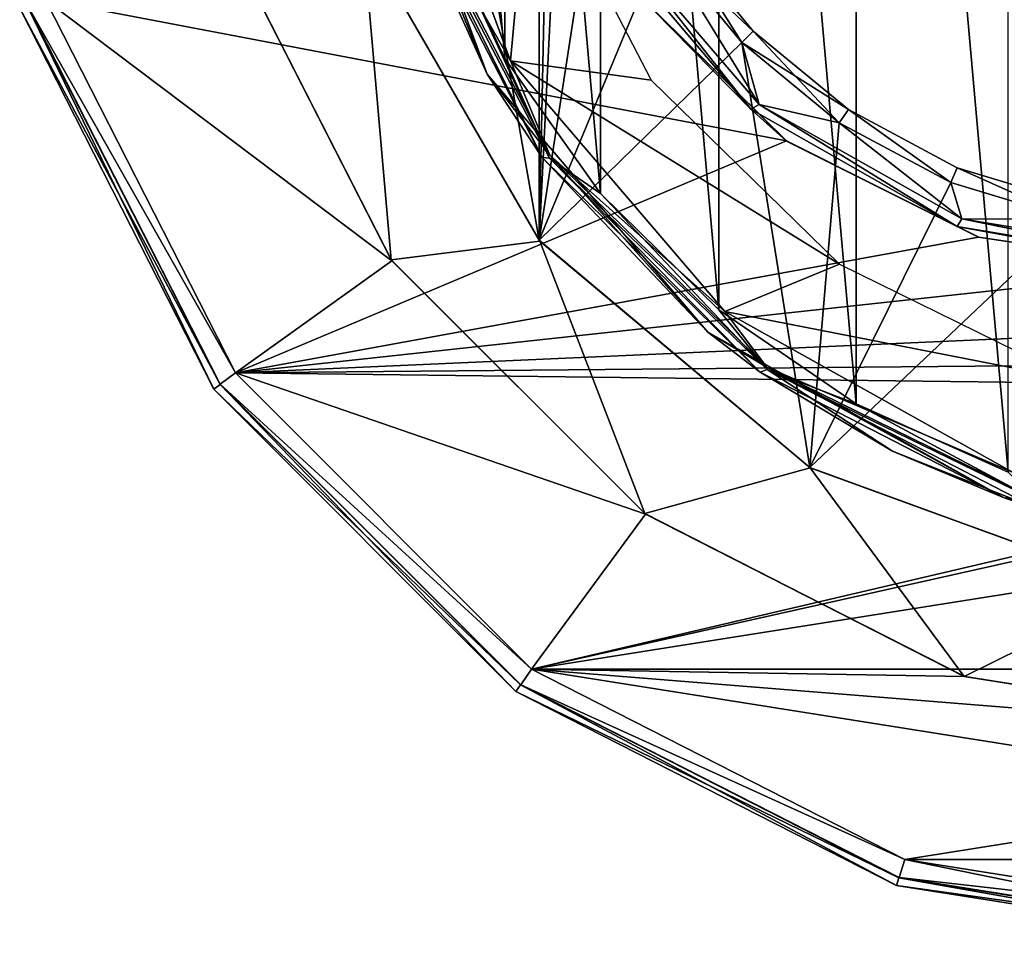
# Model space of a CAD drawing. Units: millimetres. Extents: x -200 to -22, y 0 to 52.
# Drawn here: x -198 to -180, y 0 to 18 of the extents above; entities that cross this region are included whole.
import ezdxf

# ---------------------------------------------------------------- set-up
doc = ezdxf.new("R2010")
doc.units = ezdxf.units.MM
doc.header["$LTSCALE"] = 65.185185
for name, color, linetype in [('1', 7, 'CONTINUOUS'), ('21', 7, 'CONTINUOUS'), ('22', 7, 'CONTINUOUS'), ('23', 7, 'CONTINUOUS'), ('34', 7, 'CONTINUOUS'), ('35', 7, 'CONTINUOUS'), ('42', 7, 'CONTINUOUS'), ('43', 7, 'CONTINUOUS'), ('45', 7, 'CONTINUOUS'), ('46', 7, 'CONTINUOUS'), ('47', 7, 'CONTINUOUS'), ('56', 7, 'CONTINUOUS'), ('57', 7, 'CONTINUOUS'), ('60', 7, 'CONTINUOUS'), ('61', 7, 'CONTINUOUS'), ('62', 7, 'CONTINUOUS'), ('65', 7, 'CONTINUOUS'), ('69', 7, 'CONTINUOUS'), ('70', 7, 'CONTINUOUS'), ('71', 7, 'CONTINUOUS'), ('72', 7, 'CONTINUOUS'), ('74', 7, 'CONTINUOUS'), ('76', 7, 'CONTINUOUS'), ('78', 7, 'CONTINUOUS')]:
    doc.layers.add(name, color=color, linetype=linetype)

msp = doc.modelspace()

# ---------------------------------------------------------------- linework, layer by layer
at = {"layer": '1', "linetype": 'Continuous'}
for points in [[(-191.373, 22.919, -157.494), (-188.864, 21.138, -157.494), (-189.237, 17.139, -157.494), (-191.373, 22.919, -157.494)], [(-188.864, 21.138, -157.494), (-186.605, 16.779, -157.494), (-189.237, 17.139, -157.494), (-188.864, 21.138, -157.494)], [(-186.605, 16.779, -157.494), (-183.093, 13.343, -157.494), (-189.237, 17.139, -157.494), (-186.605, 16.779, -157.494)], [(-189.237, 17.139, -157.494), (-183.093, 13.343, -157.494), (-185.231, 12.458, -157.494), (-189.237, 17.139, -157.494)], [(-183.093, 13.343, -157.494), (-178.685, 11.18, -157.494), (-185.231, 12.458, -157.494), (-183.093, 13.343, -157.494)], [(-185.231, 12.458, -157.494), (-178.685, 11.18, -157.494), (-179.851, 9.456, -157.494), (-185.231, 12.458, -157.494)]]:
    msp.add_3dface(points, dxfattribs=at)
at = {"layer": '21', "linetype": 'Continuous'}
for points in [[(-182.777, 41.266, -24.657), (-179.942, 9.461, -24.218), (-179.939, 42.54, -24.218), (-182.777, 41.266, -24.657)], [(-185.341, 39.514, -25.054), (-182.78, 10.735, -24.657), (-182.777, 41.266, -24.657), (-185.341, 39.514, -25.054)], [(-182.78, 10.735, -24.657), (-179.942, 9.461, -24.218), (-182.777, 41.266, -24.657), (-182.78, 10.735, -24.657)], [(-187.55, 37.342, -25.395), (-185.346, 12.49, -25.054), (-185.341, 39.514, -25.054), (-187.55, 37.342, -25.395)], [(-185.346, 12.49, -25.054), (-182.78, 10.735, -24.657), (-185.341, 39.514, -25.054), (-185.346, 12.49, -25.054)], [(-189.337, 34.821, -25.672), (-187.552, 14.661, -25.396), (-187.55, 37.342, -25.395), (-189.337, 34.821, -25.672)], [(-187.552, 14.661, -25.396), (-185.346, 12.49, -25.054), (-187.55, 37.342, -25.395), (-187.552, 14.661, -25.396)], [(-190.65, 32.032, -25.875), (-189.337, 17.18, -25.672), (-189.337, 34.821, -25.672), (-190.65, 32.032, -25.875)], [(-189.337, 17.18, -25.672), (-187.552, 14.661, -25.396), (-189.337, 34.821, -25.672), (-189.337, 17.18, -25.672)], [(-190.65, 19.967, -25.875), (-189.337, 17.18, -25.672), (-190.65, 32.032, -25.875), (-190.65, 19.967, -25.875)]]:
    msp.add_3dface(points, dxfattribs=at)
at = {"layer": '22', "linetype": 'Continuous'}
for points in [[(-188.646, 15.334, -26.009), (-191.137, 20.361, -26.099), (-191.251, 20.394, -26.4), (-188.646, 15.334, -26.009)], [(-188.505, 15.321, -25.692), (-190.65, 19.967, -25.875), (-191.137, 20.361, -26.099), (-188.505, 15.321, -25.692)], [(-188.505, 15.321, -25.692), (-191.137, 20.361, -26.099), (-188.646, 15.334, -26.009), (-188.505, 15.321, -25.692)], [(-189.337, 17.18, -25.672), (-190.65, 19.967, -25.875), (-188.505, 15.321, -25.692), (-189.337, 17.18, -25.672)], [(-187.552, 14.661, -25.396), (-189.337, 17.18, -25.672), (-188.505, 15.321, -25.692), (-187.552, 14.661, -25.396)], [(-184.572, 11.327, -25.396), (-188.505, 15.321, -25.692), (-188.646, 15.334, -26.009), (-184.572, 11.327, -25.396)], [(-184.441, 11.376, -25.063), (-187.552, 14.661, -25.396), (-188.505, 15.321, -25.692), (-184.441, 11.376, -25.063)], [(-184.441, 11.376, -25.063), (-188.505, 15.321, -25.692), (-184.572, 11.327, -25.396), (-184.441, 11.376, -25.063)], [(-185.346, 12.49, -25.054), (-187.552, 14.661, -25.396), (-184.441, 11.376, -25.063), (-185.346, 12.49, -25.054)], [(-182.78, 10.735, -24.657), (-185.346, 12.49, -25.054), (-184.441, 11.376, -25.063), (-182.78, 10.735, -24.657)], [(-182.103, 9.854, -25.024), (-184.441, 11.376, -25.063), (-184.572, 11.327, -25.396), (-182.103, 9.854, -25.024)], [(-179.367, 8.91, -24.278), (-182.78, 10.735, -24.657), (-184.441, 11.376, -25.063), (-179.367, 8.91, -24.278)], [(-179.367, 8.91, -24.278), (-184.441, 11.376, -25.063), (-179.427, 8.792, -24.622), (-179.367, 8.91, -24.278)], [(-179.427, 8.792, -24.622), (-184.441, 11.376, -25.063), (-182.103, 9.854, -25.024), (-179.427, 8.792, -24.622)], [(-179.942, 9.461, -24.218), (-182.78, 10.735, -24.657), (-179.367, 8.91, -24.278), (-179.942, 9.461, -24.218)]]:
    msp.add_3dface(points, dxfattribs=at)
at = {"layer": '23', "linetype": 'Continuous'}
for points in [[(-189.669, 16.887, -156.994), (-191.251, 20.394, -26.4), (-191.865, 22.832, -156.994), (-189.669, 16.887, -156.994)], [(-188.646, 15.334, -26.009), (-191.251, 20.394, -26.4), (-189.669, 16.887, -156.994), (-188.646, 15.334, -26.009)], [(-185.548, 12.072, -156.994), (-188.646, 15.334, -26.009), (-189.669, 16.887, -156.994), (-185.548, 12.072, -156.994)], [(-184.572, 11.327, -25.396), (-188.646, 15.334, -26.009), (-185.548, 12.072, -156.994), (-184.572, 11.327, -25.396)], [(-180.014, 8.983, -156.994), (-184.572, 11.327, -25.396), (-185.548, 12.072, -156.994), (-180.014, 8.983, -156.994)], [(-182.103, 9.854, -25.024), (-184.572, 11.327, -25.396), (-180.014, 8.983, -156.994), (-182.103, 9.854, -25.024)], [(-179.427, 8.792, -24.622), (-182.103, 9.854, -25.024), (-180.014, 8.983, -156.994), (-179.427, 8.792, -24.622)], [(-173.753, 8.004, -156.994), (-179.427, 8.792, -24.622), (-180.014, 8.983, -156.994), (-173.753, 8.004, -156.994)]]:
    msp.add_3dface(points, dxfattribs=at)
at = {"layer": '34', "linetype": 'Continuous'}
for points in [[(-189.669, 16.887, -156.994), (-191.865, 22.832, -156.994), (-191.102, 20.409, -157.347), (-189.669, 16.887, -156.994)], [(-191.373, 22.919, -157.494), (-189.237, 17.139, -157.494), (-191.102, 20.409, -157.347), (-191.373, 22.919, -157.494)], [(-191.102, 20.409, -157.347), (-189.237, 17.139, -157.494), (-188.498, 15.38, -157.347), (-191.102, 20.409, -157.347)], [(-189.669, 16.887, -156.994), (-191.102, 20.409, -157.347), (-188.498, 15.38, -157.347), (-189.669, 16.887, -156.994)], [(-189.237, 17.139, -157.494), (-185.231, 12.458, -157.494), (-188.498, 15.38, -157.347), (-189.237, 17.139, -157.494)], [(-185.548, 12.072, -156.994), (-189.669, 16.887, -156.994), (-188.498, 15.38, -157.347), (-185.548, 12.072, -156.994)], [(-188.498, 15.38, -157.347), (-185.231, 12.458, -157.494), (-184.45, 11.42, -157.347), (-188.498, 15.38, -157.347)], [(-185.548, 12.072, -156.994), (-188.498, 15.38, -157.347), (-184.45, 11.42, -157.347), (-185.548, 12.072, -156.994)], [(-185.231, 12.458, -157.494), (-179.851, 9.456, -157.494), (-184.45, 11.42, -157.347), (-185.231, 12.458, -157.494)], [(-180.014, 8.983, -156.994), (-185.548, 12.072, -156.994), (-184.45, 11.42, -157.347), (-180.014, 8.983, -156.994)], [(-184.45, 11.42, -157.347), (-179.851, 9.456, -157.494), (-179.366, 8.926, -157.347), (-184.45, 11.42, -157.347)], [(-180.014, 8.983, -156.994), (-184.45, 11.42, -157.347), (-179.366, 8.926, -157.347), (-180.014, 8.983, -156.994)], [(-173.753, 8.004, -156.994), (-180.014, 8.983, -156.994), (-173.756, 8.151, -157.347), (-173.753, 8.004, -156.994)], [(-180.014, 8.983, -156.994), (-179.366, 8.926, -157.347), (-173.756, 8.151, -157.347), (-180.014, 8.983, -156.994)]]:
    msp.add_3dface(points, dxfattribs=at)
at = {"layer": '35', "linetype": 'Continuous'}
for points in [[(-184.083, 15.643, -157.494), (-186.929, 18.462, -157.494), (-197.918, 18.282, -157.494), (-184.083, 15.643, -157.494)], [(-194.369, 11.314, -157.494), (-184.083, 15.643, -157.494), (-197.918, 18.282, -157.494), (-194.369, 11.314, -157.494)], [(-180.499, 13.846, -157.494), (-184.083, 15.643, -157.494), (-194.369, 11.314, -157.494), (-180.499, 13.846, -157.494)], [(-176.521, 13.251, -157.494), (-180.499, 13.846, -157.494), (-194.369, 11.314, -157.494), (-176.521, 13.251, -157.494)], [(-167.746, 12.5, -157.494), (-176.521, 13.251, -157.494), (-194.369, 11.314, -157.494), (-167.746, 12.5, -157.494)], [(-167.44, 11.558, -157.494), (-167.746, 12.5, -157.494), (-194.369, 11.314, -157.494), (-167.44, 11.558, -157.494)], [(-166.644, 10.979, -157.494), (-167.44, 11.558, -157.494), (-194.369, 11.314, -157.494), (-166.644, 10.979, -157.494)], [(-188.84, 5.782, -157.494), (-166.644, 10.979, -157.494), (-194.369, 11.314, -157.494), (-188.84, 5.782, -157.494)], [(-153.924, 11.314, -157.494), (-165.661, 10.975, -157.494), (-188.84, 5.782, -157.494), (-153.924, 11.314, -157.494)], [(-159.453, 5.782, -157.494), (-153.924, 11.314, -157.494), (-188.84, 5.782, -157.494), (-159.453, 5.782, -157.494)], [(-165.661, 10.975, -157.494), (-166.644, 10.979, -157.494), (-188.84, 5.782, -157.494), (-165.661, 10.975, -157.494)], [(-181.87, 2.231, -157.494), (-159.453, 5.782, -157.494), (-188.84, 5.782, -157.494), (-181.87, 2.231, -157.494)], [(-166.422, 2.231, -157.494), (-159.453, 5.782, -157.494), (-181.87, 2.231, -157.494), (-166.422, 2.231, -157.494)], [(-174.146, 1.007, -157.494), (-166.422, 2.231, -157.494), (-181.87, 2.231, -157.494), (-174.146, 1.007, -157.494)]]:
    msp.add_3dface(points, dxfattribs=at)
at = {"layer": '42', "linetype": 'Continuous'}
for points in [[(-188.688, 38.228, -161.494), (-188.702, 13.788, -161.494), (-191.993, 32.517, -161.494), (-188.688, 38.228, -161.494)], [(-188.702, 13.788, -161.494), (-188.688, 38.228, -161.494), (-188.446, 26, -161.494), (-188.702, 13.788, -161.494)], [(-188.702, 13.788, -161.494), (-191.999, 19.498, -161.494), (-191.993, 32.517, -161.494), (-188.702, 13.788, -161.494)], [(-188.702, 13.788, -161.494), (-188.446, 26, -161.494), (-188.213, 23.644, -161.494), (-188.702, 13.788, -161.494)], [(-187.526, 21.382, -161.494), (-188.702, 13.788, -161.494), (-188.213, 23.644, -161.494), (-187.526, 21.382, -161.494)], [(-186.412, 19.301, -161.494), (-188.702, 13.788, -161.494), (-187.526, 21.382, -161.494), (-186.412, 19.301, -161.494)], [(-184.917, 17.479, -161.494), (-188.702, 13.788, -161.494), (-186.412, 19.301, -161.494), (-184.917, 17.479, -161.494)], [(-183.648, 9.547, -161.494), (-188.702, 13.788, -161.494), (-184.917, 17.479, -161.494), (-183.648, 9.547, -161.494)], [(-183.095, 15.984, -161.494), (-183.648, 9.547, -161.494), (-184.917, 17.479, -161.494), (-183.095, 15.984, -161.494)], [(-181.014, 14.87, -161.494), (-183.648, 9.547, -161.494), (-183.095, 15.984, -161.494), (-181.014, 14.87, -161.494)], [(-178.753, 14.183, -161.494), (-183.648, 9.547, -161.494), (-181.014, 14.87, -161.494), (-178.753, 14.183, -161.494)], [(-177.451, 7.29, -161.494), (-183.648, 9.547, -161.494), (-178.753, 14.183, -161.494), (-177.451, 7.29, -161.494)]]:
    msp.add_3dface(points, dxfattribs=at)
at = {"layer": '43', "linetype": 'Continuous'}
for points in [[(-194.493, 19.368, -161.494), (-191.447, 13.405, -161.494), (-197.918, 18.282, -161.494), (-194.493, 19.368, -161.494)], [(-197.918, 18.282, -161.494), (-191.447, 13.405, -161.494), (-194.369, 11.314, -161.494), (-197.918, 18.282, -161.494)], [(-191.447, 13.405, -161.494), (-186.713, 8.678, -161.494), (-194.369, 11.314, -161.494), (-191.447, 13.405, -161.494)], [(-194.369, 11.314, -161.494), (-186.713, 8.678, -161.494), (-188.84, 5.782, -161.494), (-194.369, 11.314, -161.494)], [(-186.713, 8.678, -161.494), (-180.753, 5.646, -161.494), (-188.84, 5.782, -161.494), (-186.713, 8.678, -161.494)], [(-180.753, 5.646, -161.494), (-174.144, 4.6, -161.494), (-188.84, 5.782, -161.494), (-180.753, 5.646, -161.494)], [(-188.84, 5.782, -161.494), (-174.144, 4.6, -161.494), (-166.422, 2.231, -161.494), (-188.84, 5.782, -161.494)], [(-181.87, 2.231, -161.494), (-188.84, 5.782, -161.494), (-166.422, 2.231, -161.494), (-181.87, 2.231, -161.494)], [(-174.146, 1.007, -161.494), (-181.87, 2.231, -161.494), (-166.422, 2.231, -161.494), (-174.146, 1.007, -161.494)]]:
    msp.add_3dface(points, dxfattribs=at)
at = {"layer": '45', "linetype": 'Continuous'}
for points in [[(-191.461, 13.424, -159.494), (-194.493, 19.368, -161.494), (-194.497, 19.383, -159.494), (-191.461, 13.424, -159.494)], [(-191.447, 13.405, -161.494), (-194.493, 19.368, -161.494), (-191.461, 13.424, -159.494), (-191.447, 13.405, -161.494)], [(-186.724, 8.687, -159.494), (-191.447, 13.405, -161.494), (-191.461, 13.424, -159.494), (-186.724, 8.687, -159.494)], [(-186.713, 8.678, -161.494), (-191.447, 13.405, -161.494), (-186.724, 8.687, -159.494), (-186.713, 8.678, -161.494)], [(-180.762, 5.648, -159.494), (-186.713, 8.678, -161.494), (-186.724, 8.687, -159.494), (-180.762, 5.648, -159.494)], [(-180.753, 5.646, -161.494), (-186.713, 8.678, -161.494), (-180.762, 5.648, -159.494), (-180.753, 5.646, -161.494)], [(-174.148, 4.6, -159.494), (-180.753, 5.646, -161.494), (-180.762, 5.648, -159.494), (-174.148, 4.6, -159.494)], [(-174.144, 4.6, -161.494), (-180.753, 5.646, -161.494), (-174.148, 4.6, -159.494), (-174.144, 4.6, -161.494)]]:
    msp.add_3dface(points, dxfattribs=at)
at = {"layer": '46', "linetype": 'Continuous'}
for points in [[(-191.461, 13.424, -159.494), (-194.497, 19.383, -159.494), (-191.993, 19.483, -159.494), (-191.461, 13.424, -159.494)], [(-188.688, 13.772, -159.494), (-191.461, 13.424, -159.494), (-191.993, 19.483, -159.494), (-188.688, 13.772, -159.494)], [(-186.724, 8.687, -159.494), (-191.461, 13.424, -159.494), (-188.688, 13.772, -159.494), (-186.724, 8.687, -159.494)], [(-183.637, 9.54, -159.494), (-186.724, 8.687, -159.494), (-188.688, 13.772, -159.494), (-183.637, 9.54, -159.494)], [(-180.762, 5.648, -159.494), (-186.724, 8.687, -159.494), (-183.637, 9.54, -159.494), (-180.762, 5.648, -159.494)], [(-177.438, 7.287, -159.494), (-180.762, 5.648, -159.494), (-183.637, 9.54, -159.494), (-177.438, 7.287, -159.494)], [(-174.148, 4.6, -159.494), (-180.762, 5.648, -159.494), (-177.438, 7.287, -159.494), (-174.148, 4.6, -159.494)]]:
    msp.add_3dface(points, dxfattribs=at)
at = {"layer": '47', "linetype": 'Continuous'}
for points in [[(-191.999, 19.498, -161.494), (-188.702, 13.788, -161.494), (-191.993, 19.483, -159.494), (-191.999, 19.498, -161.494)], [(-188.702, 13.788, -161.494), (-188.688, 13.772, -159.494), (-191.993, 19.483, -159.494), (-188.702, 13.788, -161.494)], [(-188.702, 13.788, -161.494), (-183.648, 9.547, -161.494), (-188.688, 13.772, -159.494), (-188.702, 13.788, -161.494)], [(-183.648, 9.547, -161.494), (-183.637, 9.54, -159.494), (-188.688, 13.772, -159.494), (-183.648, 9.547, -161.494)], [(-183.648, 9.547, -161.494), (-177.451, 7.29, -161.494), (-183.637, 9.54, -159.494), (-183.648, 9.547, -161.494)], [(-177.451, 7.29, -161.494), (-177.438, 7.287, -159.494), (-183.637, 9.54, -159.494), (-177.451, 7.29, -161.494)]]:
    msp.add_3dface(points, dxfattribs=at)
at = {"layer": '56', "linetype": 'Continuous'}
for points in [[(-184.705, 17.691, -161.194), (-186.412, 19.301, -161.494), (-186.166, 19.472, -161.194), (-184.705, 17.691, -161.194)], [(-184.917, 17.479, -161.494), (-186.412, 19.301, -161.494), (-184.705, 17.691, -161.194), (-184.917, 17.479, -161.494)], [(-182.924, 16.23, -161.194), (-184.917, 17.479, -161.494), (-184.705, 17.691, -161.194), (-182.924, 16.23, -161.194)], [(-183.095, 15.984, -161.494), (-184.917, 17.479, -161.494), (-182.924, 16.23, -161.194), (-183.095, 15.984, -161.494)], [(-181.014, 14.87, -161.494), (-183.095, 15.984, -161.494), (-182.924, 16.23, -161.194), (-181.014, 14.87, -161.494)], [(-180.893, 15.144, -161.194), (-181.014, 14.87, -161.494), (-182.924, 16.23, -161.194), (-180.893, 15.144, -161.194)], [(-178.753, 14.183, -161.494), (-181.014, 14.87, -161.494), (-180.893, 15.144, -161.194), (-178.753, 14.183, -161.494)], [(-178.689, 14.476, -161.194), (-178.753, 14.183, -161.494), (-180.893, 15.144, -161.194), (-178.689, 14.476, -161.194)]]:
    msp.add_3dface(points, dxfattribs=at)
at = {"layer": '57', "linetype": 'Continuous'}
for points in [[(-184.705, 17.691, -161.194), (-186.166, 19.472, -161.194), (-184.705, 17.691, -155.294), (-184.705, 17.691, -161.194)], [(-184.705, 17.691, -155.294), (-186.166, 19.472, -161.194), (-186.166, 19.472, -155.294), (-184.705, 17.691, -155.294)], [(-182.924, 16.23, -161.194), (-184.705, 17.691, -161.194), (-182.924, 16.23, -155.294), (-182.924, 16.23, -161.194)], [(-182.924, 16.23, -155.294), (-184.705, 17.691, -161.194), (-184.705, 17.691, -155.294), (-182.924, 16.23, -155.294)], [(-180.893, 15.144, -161.194), (-182.924, 16.23, -161.194), (-180.893, 15.144, -155.294), (-180.893, 15.144, -161.194)], [(-180.893, 15.144, -155.294), (-182.924, 16.23, -161.194), (-182.924, 16.23, -155.294), (-180.893, 15.144, -155.294)], [(-178.689, 14.476, -161.194), (-180.893, 15.144, -161.194), (-178.689, 14.476, -155.294), (-178.689, 14.476, -161.194)], [(-178.689, 14.476, -155.294), (-180.893, 15.144, -161.194), (-180.893, 15.144, -155.294), (-178.689, 14.476, -155.294)]]:
    msp.add_3dface(points, dxfattribs=at)
at = {"layer": '60', "linetype": 'Continuous'}
for points in [[(-187.434, 19.647, -154.994), (-184.59, 16.323, -154.994), (-186.412, 19.301, -154.994), (-187.434, 19.647, -154.994)], [(-186.412, 19.301, -154.994), (-184.59, 16.323, -154.994), (-184.917, 17.479, -154.994), (-186.412, 19.301, -154.994)], [(-184.917, 17.479, -154.994), (-184.59, 16.323, -154.994), (-183.095, 15.984, -154.994), (-184.917, 17.479, -154.994)], [(-184.59, 16.323, -154.994), (-180.806, 14.192, -154.994), (-183.095, 15.984, -154.994), (-184.59, 16.323, -154.994)], [(-183.095, 15.984, -154.994), (-180.806, 14.192, -154.994), (-181.014, 14.87, -154.994), (-183.095, 15.984, -154.994)], [(-181.014, 14.87, -154.994), (-180.806, 14.192, -154.994), (-178.753, 14.183, -154.994), (-181.014, 14.87, -154.994)], [(-180.806, 14.192, -154.994), (-176.521, 13.481, -154.994), (-178.753, 14.183, -154.994), (-180.806, 14.192, -154.994)]]:
    msp.add_3dface(points, dxfattribs=at)
at = {"layer": '61', "linetype": 'Continuous'}
for points in [[(-187.434, 19.647, -154.994), (-187.608, 19.622, -155.061), (-184.744, 16.239, -155.061), (-187.434, 19.647, -154.994)], [(-187.608, 19.622, -155.061), (-186.932, 18.465, -155.224), (-184.744, 16.239, -155.061), (-187.608, 19.622, -155.061)], [(-184.59, 16.323, -154.994), (-187.434, 19.647, -154.994), (-184.744, 16.239, -155.061), (-184.59, 16.323, -154.994)], [(-186.932, 18.465, -155.224), (-184.08, 15.641, -155.224), (-184.744, 16.239, -155.061), (-186.932, 18.465, -155.224)], [(-184.59, 16.323, -154.994), (-184.744, 16.239, -155.061), (-180.892, 14.049, -155.061), (-184.59, 16.323, -154.994)], [(-184.744, 16.239, -155.061), (-184.08, 15.641, -155.224), (-180.892, 14.049, -155.061), (-184.744, 16.239, -155.061)], [(-180.806, 14.192, -154.994), (-184.59, 16.323, -154.994), (-180.892, 14.049, -155.061), (-180.806, 14.192, -154.994)], [(-184.08, 15.641, -155.224), (-180.491, 13.844, -155.224), (-180.892, 14.049, -155.061), (-184.08, 15.641, -155.224)], [(-180.806, 14.192, -154.994), (-180.892, 14.049, -155.061), (-176.52, 13.318, -155.061), (-180.806, 14.192, -154.994)], [(-176.521, 13.481, -154.994), (-180.806, 14.192, -154.994), (-176.52, 13.318, -155.061), (-176.521, 13.481, -154.994)], [(-180.491, 13.844, -155.224), (-176.521, 13.251, -155.224), (-180.892, 14.049, -155.061), (-180.491, 13.844, -155.224)], [(-180.892, 14.049, -155.061), (-176.521, 13.251, -155.224), (-176.52, 13.318, -155.061), (-180.892, 14.049, -155.061)]]:
    msp.add_3dface(points, dxfattribs=at)
at = {"layer": '62', "linetype": 'Continuous'}
for points in [[(-186.929, 18.462, -157.494), (-184.083, 15.643, -157.494), (-186.932, 18.465, -155.224), (-186.929, 18.462, -157.494)], [(-184.083, 15.643, -157.494), (-184.08, 15.641, -155.224), (-186.932, 18.465, -155.224), (-184.083, 15.643, -157.494)], [(-184.083, 15.643, -157.494), (-180.499, 13.846, -157.494), (-184.08, 15.641, -155.224), (-184.083, 15.643, -157.494)], [(-180.499, 13.846, -157.494), (-180.491, 13.844, -155.224), (-184.08, 15.641, -155.224), (-180.499, 13.846, -157.494)], [(-180.499, 13.846, -157.494), (-176.521, 13.251, -157.494), (-180.491, 13.844, -155.224), (-180.499, 13.846, -157.494)], [(-176.521, 13.251, -157.494), (-176.521, 13.251, -155.224), (-180.491, 13.844, -155.224), (-176.521, 13.251, -157.494)]]:
    msp.add_3dface(points, dxfattribs=at)
at = {"layer": '65', "linetype": 'Continuous'}
for points in [[(-186.166, 19.472, -155.294), (-186.412, 19.301, -154.994), (-184.917, 17.479, -154.994), (-186.166, 19.472, -155.294)], [(-184.705, 17.691, -155.294), (-186.166, 19.472, -155.294), (-184.917, 17.479, -154.994), (-184.705, 17.691, -155.294)], [(-184.705, 17.691, -155.294), (-184.917, 17.479, -154.994), (-183.095, 15.984, -154.994), (-184.705, 17.691, -155.294)], [(-182.924, 16.23, -155.294), (-184.705, 17.691, -155.294), (-183.095, 15.984, -154.994), (-182.924, 16.23, -155.294)], [(-182.924, 16.23, -155.294), (-183.095, 15.984, -154.994), (-181.014, 14.87, -154.994), (-182.924, 16.23, -155.294)], [(-180.893, 15.144, -155.294), (-182.924, 16.23, -155.294), (-181.014, 14.87, -154.994), (-180.893, 15.144, -155.294)], [(-180.893, 15.144, -155.294), (-181.014, 14.87, -154.994), (-178.753, 14.183, -154.994), (-180.893, 15.144, -155.294)], [(-178.689, 14.476, -155.294), (-180.893, 15.144, -155.294), (-178.753, 14.183, -154.994), (-178.689, 14.476, -155.294)]]:
    msp.add_3dface(points, dxfattribs=at)
at = {"layer": '69', "linetype": 'Continuous'}
for points in [[(-194.658, 11.098, -157.647), (-198.252, 18.168, -157.64), (-198.259, 18.165, -157.647), (-194.658, 11.098, -157.647)], [(-194.652, 11.102, -157.64), (-198.252, 18.168, -157.64), (-194.658, 11.098, -157.647), (-194.652, 11.102, -157.64)], [(-189.049, 5.489, -157.647), (-194.652, 11.102, -157.64), (-194.658, 11.098, -157.647), (-189.049, 5.489, -157.647)], [(-189.044, 5.494, -157.64), (-194.652, 11.102, -157.64), (-189.049, 5.489, -157.647), (-189.044, 5.494, -157.64)], [(-181.981, 1.887, -157.647), (-189.044, 5.494, -157.64), (-189.049, 5.489, -157.647), (-181.981, 1.887, -157.647)], [(-181.979, 1.894, -157.64), (-189.044, 5.494, -157.64), (-181.981, 1.887, -157.647), (-181.979, 1.894, -157.64)], [(-174.146, 0.646, -157.647), (-181.979, 1.894, -157.64), (-181.981, 1.887, -157.647), (-174.146, 0.646, -157.647)], [(-174.146, 0.654, -157.64), (-181.979, 1.894, -157.64), (-174.146, 0.646, -157.647), (-174.146, 0.654, -157.64)]]:
    msp.add_3dface(points, dxfattribs=at)
at = {"layer": '70', "linetype": 'Continuous'}
for points in [[(-194.776, 11.011, -158.001), (-198.398, 18.12, -158.001), (-194.776, 11.011, -160.987), (-194.776, 11.011, -158.001)], [(-194.776, 11.011, -160.987), (-198.398, 18.12, -158.001), (-198.398, 18.12, -160.987), (-194.776, 11.011, -160.987)], [(-189.135, 5.37, -158.001), (-194.776, 11.011, -158.001), (-189.135, 5.37, -160.987), (-189.135, 5.37, -158.001)], [(-189.135, 5.37, -160.987), (-194.776, 11.011, -158.001), (-194.776, 11.011, -160.987), (-189.135, 5.37, -160.987)], [(-182.026, 1.748, -158.001), (-189.135, 5.37, -158.001), (-182.026, 1.748, -160.987), (-182.026, 1.748, -158.001)], [(-182.026, 1.748, -160.987), (-189.135, 5.37, -158.001), (-189.135, 5.37, -160.987), (-182.026, 1.748, -160.987)], [(-174.146, 0.5, -158.001), (-182.026, 1.748, -158.001), (-174.146, 0.5, -160.987), (-174.146, 0.5, -158.001)], [(-174.146, 0.5, -160.987), (-182.026, 1.748, -158.001), (-182.026, 1.748, -160.987), (-174.146, 0.5, -160.987)]]:
    msp.add_3dface(points, dxfattribs=at)
at = {"layer": '71', "linetype": 'Continuous'}
for points in [[(-198.252, 18.168, -161.347), (-194.652, 11.102, -161.347), (-198.259, 18.165, -161.34), (-198.252, 18.168, -161.347)], [(-198.259, 18.165, -161.34), (-194.652, 11.102, -161.347), (-194.658, 11.098, -161.34), (-198.259, 18.165, -161.34)], [(-194.652, 11.102, -161.347), (-189.044, 5.494, -161.347), (-194.658, 11.098, -161.34), (-194.652, 11.102, -161.347)], [(-194.658, 11.098, -161.34), (-189.044, 5.494, -161.347), (-189.049, 5.489, -161.34), (-194.658, 11.098, -161.34)], [(-189.044, 5.494, -161.347), (-181.979, 1.894, -161.347), (-189.049, 5.489, -161.34), (-189.044, 5.494, -161.347)], [(-189.049, 5.489, -161.34), (-181.979, 1.894, -161.347), (-181.981, 1.887, -161.34), (-189.049, 5.489, -161.34)], [(-181.979, 1.894, -161.347), (-174.146, 0.654, -161.347), (-181.981, 1.887, -161.34), (-181.979, 1.894, -161.347)], [(-181.981, 1.887, -161.34), (-174.146, 0.654, -161.347), (-174.146, 0.646, -161.34), (-181.981, 1.887, -161.34)]]:
    msp.add_3dface(points, dxfattribs=at)
at = {"layer": '72', "linetype": 'Continuous'}
for points in [[(-194.369, 11.314, -157.494), (-197.918, 18.282, -157.494), (-198.252, 18.168, -157.64), (-194.369, 11.314, -157.494)], [(-194.369, 11.314, -157.494), (-198.252, 18.168, -157.64), (-194.652, 11.102, -157.64), (-194.369, 11.314, -157.494)], [(-188.84, 5.782, -157.494), (-194.369, 11.314, -157.494), (-194.652, 11.102, -157.64), (-188.84, 5.782, -157.494)], [(-188.84, 5.782, -157.494), (-194.652, 11.102, -157.64), (-189.044, 5.494, -157.64), (-188.84, 5.782, -157.494)], [(-181.87, 2.231, -157.494), (-188.84, 5.782, -157.494), (-189.044, 5.494, -157.64), (-181.87, 2.231, -157.494)], [(-181.87, 2.231, -157.494), (-189.044, 5.494, -157.64), (-181.979, 1.894, -157.64), (-181.87, 2.231, -157.494)], [(-181.87, 2.231, -157.494), (-181.979, 1.894, -157.64), (-174.146, 0.654, -157.64), (-181.87, 2.231, -157.494)], [(-174.146, 1.007, -157.494), (-181.87, 2.231, -157.494), (-174.146, 0.654, -157.64), (-174.146, 1.007, -157.494)]]:
    msp.add_3dface(points, dxfattribs=at)
at = {"layer": '74', "linetype": 'Continuous'}
for points in [[(-198.259, 18.165, -157.647), (-198.398, 18.12, -158.001), (-194.776, 11.011, -158.001), (-198.259, 18.165, -157.647)], [(-194.658, 11.098, -157.647), (-198.259, 18.165, -157.647), (-194.776, 11.011, -158.001), (-194.658, 11.098, -157.647)], [(-194.658, 11.098, -157.647), (-194.776, 11.011, -158.001), (-189.135, 5.37, -158.001), (-194.658, 11.098, -157.647)], [(-189.049, 5.489, -157.647), (-194.658, 11.098, -157.647), (-189.135, 5.37, -158.001), (-189.049, 5.489, -157.647)], [(-189.049, 5.489, -157.647), (-189.135, 5.37, -158.001), (-182.026, 1.748, -158.001), (-189.049, 5.489, -157.647)], [(-181.981, 1.887, -157.647), (-189.049, 5.489, -157.647), (-182.026, 1.748, -158.001), (-181.981, 1.887, -157.647)], [(-181.981, 1.887, -157.647), (-182.026, 1.748, -158.001), (-174.146, 0.5, -158.001), (-181.981, 1.887, -157.647)], [(-174.146, 0.646, -157.647), (-181.981, 1.887, -157.647), (-174.146, 0.5, -158.001), (-174.146, 0.646, -157.647)]]:
    msp.add_3dface(points, dxfattribs=at)
at = {"layer": '76', "linetype": 'Continuous'}
for points in [[(-198.398, 18.12, -160.987), (-198.259, 18.165, -161.34), (-194.658, 11.098, -161.34), (-198.398, 18.12, -160.987)], [(-194.776, 11.011, -160.987), (-198.398, 18.12, -160.987), (-194.658, 11.098, -161.34), (-194.776, 11.011, -160.987)], [(-194.776, 11.011, -160.987), (-194.658, 11.098, -161.34), (-189.049, 5.489, -161.34), (-194.776, 11.011, -160.987)], [(-189.135, 5.37, -160.987), (-194.776, 11.011, -160.987), (-189.049, 5.489, -161.34), (-189.135, 5.37, -160.987)], [(-189.135, 5.37, -160.987), (-189.049, 5.489, -161.34), (-181.981, 1.887, -161.34), (-189.135, 5.37, -160.987)], [(-182.026, 1.748, -160.987), (-189.135, 5.37, -160.987), (-181.981, 1.887, -161.34), (-182.026, 1.748, -160.987)], [(-182.026, 1.748, -160.987), (-181.981, 1.887, -161.34), (-174.146, 0.646, -161.34), (-182.026, 1.748, -160.987)], [(-174.146, 0.5, -160.987), (-182.026, 1.748, -160.987), (-174.146, 0.646, -161.34), (-174.146, 0.5, -160.987)]]:
    msp.add_3dface(points, dxfattribs=at)
at = {"layer": '78', "linetype": 'Continuous'}
for points in [[(-197.918, 18.282, -161.494), (-194.369, 11.314, -161.494), (-198.252, 18.168, -161.347), (-197.918, 18.282, -161.494)], [(-194.369, 11.314, -161.494), (-194.652, 11.102, -161.347), (-198.252, 18.168, -161.347), (-194.369, 11.314, -161.494)], [(-194.369, 11.314, -161.494), (-188.84, 5.782, -161.494), (-194.652, 11.102, -161.347), (-194.369, 11.314, -161.494)], [(-188.84, 5.782, -161.494), (-189.044, 5.494, -161.347), (-194.652, 11.102, -161.347), (-188.84, 5.782, -161.494)], [(-188.84, 5.782, -161.494), (-181.87, 2.231, -161.494), (-189.044, 5.494, -161.347), (-188.84, 5.782, -161.494)], [(-181.87, 2.231, -161.494), (-181.979, 1.894, -161.347), (-189.044, 5.494, -161.347), (-181.87, 2.231, -161.494)], [(-181.87, 2.231, -161.494), (-174.146, 1.007, -161.494), (-181.979, 1.894, -161.347), (-181.87, 2.231, -161.494)], [(-174.146, 1.007, -161.494), (-174.146, 0.654, -161.347), (-181.979, 1.894, -161.347), (-174.146, 1.007, -161.494)]]:
    msp.add_3dface(points, dxfattribs=at)

doc.saveas('drawing.dxf')
